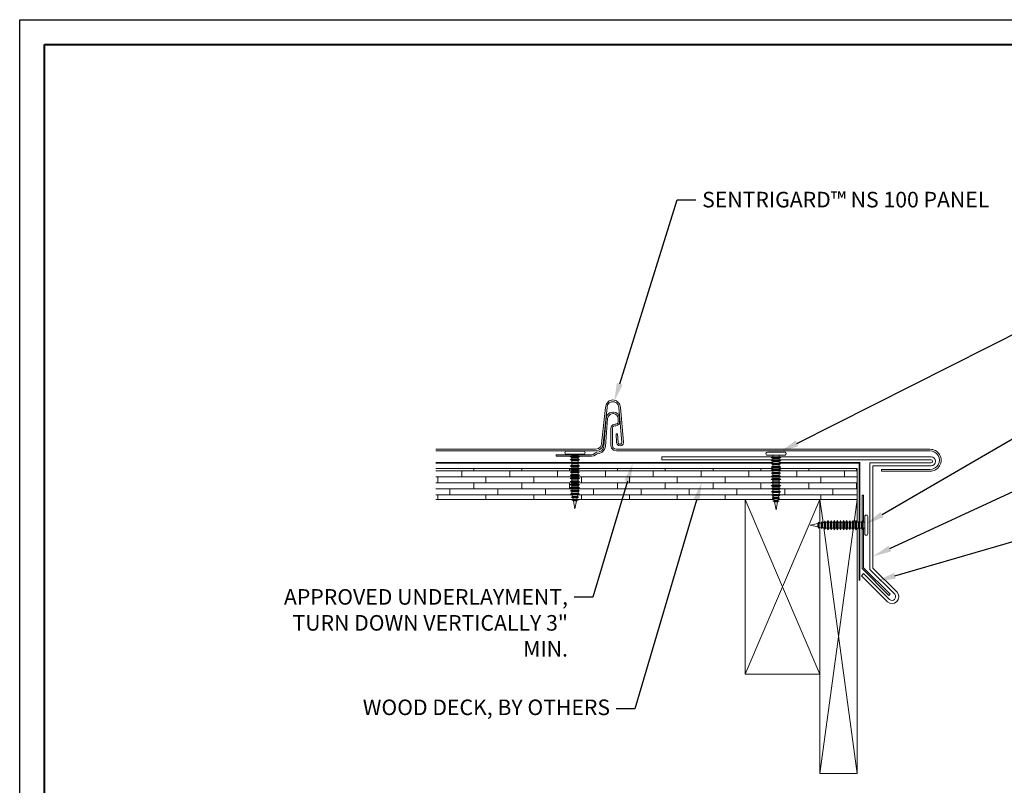
# Model space of a CAD drawing. Units: inches. Extents: x 1008 to 1252, y 844 to 1105.
# Drawn here: x 1102 to 1122, y 970 to 986 of the extents above; entities that cross this region are included whole.
import ezdxf
from ezdxf import colors
from ezdxf.entities.mleader import LeaderData, LeaderLine
from ezdxf.math import Vec2, Vec3

# ---------------------------------------------------------------- set-up
doc = ezdxf.new("R2010")
doc.units = ezdxf.units.IN
doc.header["$LTSCALE"] = 48
doc.header["$MEASUREMENT"] = 0
doc.linetypes.add('DASHED', pattern=[0.75, 0.5, -0.25])
doc.layers.get('Defpoints').update_dxf_attribs({"color": 2, "lineweight": 30})
for name, color, linetype, lineweight in [('DimLeaders', 5, 'Continuous', 13), ('Fasteners', 1, 'Continuous', 5), ('Flashings', 4, 'Continuous', 9), ('Panel', 70, 'Continuous', 13), ('Substrate', 41, 'Continuous', 13), ('TitleBlock', 7, 'Continuous', 13), ('Underlayment', 223, 'Continuous', 13), ('Wood', 40, 'Continuous', 13)]:
    doc.layers.add(name, color=color, linetype=linetype, lineweight=lineweight)
doc.styles.add('Handy', font='arial.ttf', dxfattribs={"width": 0.8})

# ---------------------------------------------------------------- blocks, each defined once
blk = doc.blocks.new('ML100 Title Block')
at = {"layer": 'TitleBlock', "lineweight": 40}
blk.add_lwpolyline([(0, 22.402), (30.259, 22.402), (30.259, 0), (0, 0)], close=True, dxfattribs=at)
blk = doc.blocks.new('PANCAKE SCREW')
at = {"layer": 'Fasteners', "color": 0, "linetype": 'Continuous', "lineweight": 0}
for p, q in [((1.098, 0.187), (1.109, 0.199)), ((1.109, 0.199), (1.125, 0.203)), ((1.125, 0.203), (1.141, 0.199)), ((1.141, 0.199), (1.152, 0.187)), ((0, 0), (0.156, 0.031)), ((0, 0), (0.156, -0.031)), ((0.156, 0.031), (0.172, 0.062)), ((0.156, 0.031), (0.156, 0.027)), ((0.156, 0.027), (0.156, 0.016)), ((0.156, 0.016), (0.156, 0)), ((0.172, 0.062), (0.172, 0.054)), ((0.172, 0.062), (0.184, 0.037)), ((0.172, 0.054), (0.172, 0.031)), ((0.172, 0.031), (0.172, 0)), ((0.184, 0.037), (0.218, 0.044)), ((0.184, 0.037), (0.184, 0.032)), ((0.184, 0.032), (0.184, 0.018)), ((0.184, 0.018), (0.184, 0)), ((0.218, 0.044), (0.234, 0.075)), ((0.218, 0.044), (0.218, 0.038)), ((0.218, 0.038), (0.218, 0.022)), ((0.218, 0.022), (0.218, 0)), ((0.234, 0.075), (0.234, 0.065)), ((0.234, 0.075), (0.247, 0.049)), ((0.234, 0.065), (0.234, 0.037)), ((0.234, 0.037), (0.234, 0)), ((0.247, 0.049), (0.281, 0.056)), ((0.247, 0.049), (0.247, 0.043)), ((0.247, 0.043), (0.247, 0.025)), ((0.247, 0.025), (0.247, 0)), ((0.281, 0.056), (0.297, 0.087)), ((0.281, 0.056), (0.281, 0.049)), ((0.281, 0.049), (0.281, 0.028)), ((0.281, 0.028), (0.281, 0)), ((0.297, 0.087), (0.309, 0.062)), ((0.297, 0.087), (0.297, 0.076)), ((0.297, 0.076), (0.297, 0.044)), ((0.297, 0.044), (0.297, 0)), ((0.309, -0.063), (0.309, 0.062)), ((0.309, 0.062), (0.343, 0.062)), ((0.343, 0.062), (0.359, 0.094)), ((0.343, 0.062), (0.343, 0.054)), ((0.343, 0.054), (0.343, 0.031)), ((0.343, 0.031), (0.343, 0)), ((0.359, 0.094), (0.359, 0.081)), ((0.359, 0.094), (0.375, 0.062)), ((0.359, 0.081), (0.359, 0.047)), ((0.359, 0.047), (0.359, 0)), ((0.375, 0.062), (0.406, 0.062)), ((0.375, 0.062), (0.375, 0.054)), ((0.375, 0.054), (0.375, 0.031)), ((0.375, 0.031), (0.375, 0)), ((0.406, 0.062), (0.422, 0.094)), ((0.406, 0.062), (0.406, 0.054)), ((0.406, 0.054), (0.406, 0.031)), ((0.406, 0.031), (0.406, 0)), ((0.422, 0.094), (0.422, 0.081)), ((0.422, 0.094), (0.437, 0.062)), ((0.422, 0.081), (0.422, 0.047)), ((0.422, 0.047), (0.422, 0)), ((0.437, 0.062), (0.437, 0.054)), ((0.437, 0.062), (0.468, 0.062)), ((0.437, 0.054), (0.437, 0.031)), ((0.437, 0.031), (0.437, 0)), ((0.468, 0.062), (0.484, 0.094)), ((0.468, 0.062), (0.468, 0.054)), ((0.468, 0.054), (0.468, 0.031)), ((0.468, 0.031), (0.468, 0)), ((0.484, 0.094), (0.484, 0.081)), ((0.484, 0.094), (0.5, 0.062)), ((0.484, 0.081), (0.484, 0.047)), ((0.484, 0.047), (0.484, 0)), ((0.5, 0.062), (0.5, 0.054)), ((0.5, 0.062), (0.531, 0.062)), ((0.5, 0.054), (0.5, 0.031)), ((0.5, 0.031), (0.5, 0)), ((0.531, 0.062), (0.547, 0.094)), ((0.531, 0.062), (0.531, 0.054)), ((0.531, 0.054), (0.531, 0.031)), ((0.531, 0.031), (0.531, 0)), ((0.547, 0.094), (0.547, 0.081)), ((0.547, 0.094), (0.562, 0.062)), ((0.547, 0.081), (0.547, 0.047)), ((0.547, 0.047), (0.547, 0)), ((0.562, 0.062), (0.562, 0.054)), ((0.562, 0.062), (0.593, 0.062)), ((0.562, 0.054), (0.562, 0.031)), ((0.562, 0.031), (0.562, 0)), ((0.593, 0.062), (0.609, 0.094)), ((0.593, 0.062), (0.593, 0.054)), ((0.593, 0.054), (0.593, 0.031)), ((0.593, 0.031), (0.593, 0)), ((0.609, 0.094), (0.609, 0.081)), ((0.609, 0.094), (0.625, 0.062)), ((0.609, 0.081), (0.609, 0.047)), ((0.609, 0.047), (0.609, 0)), ((0.625, 0.062), (0.625, 0.054)), ((0.625, 0.062), (0.656, 0.062)), ((0.625, 0.054), (0.625, 0.031)), ((0.625, 0.031), (0.625, 0)), ((0.656, 0.062), (0.671, 0.094)), ((0.656, 0.062), (0.656, 0.054)), ((0.656, 0.054), (0.656, 0.031)), ((0.656, 0.031), (0.656, 0)), ((0.671, 0.094), (0.672, 0.081)), ((0.671, 0.094), (0.687, 0.062)), ((0.672, 0.081), (0.671, 0.047)), ((0.671, 0.047), (0.671, 0)), ((0.687, 0.062), (0.687, 0.054)), ((0.687, 0.062), (0.718, 0.062)), ((0.687, 0.054), (0.687, 0.031)), ((0.687, 0.031), (0.687, 0)), ((0.718, 0.062), (0.734, 0.094)), ((0.718, 0.062), (0.718, 0.054)), ((0.718, 0.054), (0.718, 0.031)), ((0.718, 0.031), (0.718, 0)), ((0.734, 0.094), (0.734, 0.081)), ((0.734, 0.094), (0.75, 0.062)), ((0.734, 0.081), (0.734, 0.047)), ((0.734, 0.047), (0.734, 0)), ((0.75, 0.062), (0.75, 0.054)), ((0.75, 0.062), (0.781, 0.062)), ((0.75, 0.054), (0.75, 0.031)), ((0.75, 0.031), (0.75, 0)), ((0.781, 0.062), (0.797, 0.094)), ((0.781, 0.062), (0.781, 0.054)), ((0.781, 0.054), (0.781, 0.031)), ((0.781, 0.031), (0.781, 0)), ((0.797, 0.094), (0.797, 0.081)), ((0.797, 0.094), (0.812, 0.062)), ((0.797, 0.081), (0.797, 0.047)), ((0.797, 0.047), (0.797, 0)), ((0.812, 0.062), (0.812, 0.054)), ((0.812, 0.062), (0.843, 0.062)), ((0.812, 0.054), (0.812, 0.031)), ((0.812, 0.031), (0.812, 0)), ((0.843, 0.062), (0.859, 0.094)), ((0.843, 0.062), (0.843, 0.054)), ((0.843, 0.054), (0.843, 0.031)), ((0.843, 0.031), (0.843, 0)), ((0.859, 0.094), (0.875, 0.062)), ((0.859, 0.094), (0.859, 0.081)), ((0.859, 0.081), (0.859, 0.047)), ((0.859, 0.047), (0.859, 0)), ((0.875, 0.062), (0.875, 0.054)), ((0.875, 0.062), (0.906, 0.062)), ((0.875, 0.054), (0.875, 0.031)), ((0.875, 0.031), (0.875, 0)), ((0.906, 0.062), (0.922, 0.094)), ((0.906, 0.062), (0.906, 0.054)), ((0.906, 0.054), (0.906, 0.031)), ((0.906, 0.031), (0.906, 0)), ((0.922, 0.094), (0.922, 0.081)), ((0.922, 0.094), (0.937, 0.062)), ((0.922, 0.081), (0.922, 0.047)), ((0.922, 0.047), (0.922, 0)), ((0.937, 0.062), (0.937, 0.054)), ((0.937, 0.062), (0.968, 0.062)), ((0.937, 0.054), (0.937, 0.031)), ((0.937, 0.031), (0.937, 0)), ((0.968, 0.062), (0.984, 0.094)), ((0.968, 0.062), (0.968, 0.054)), ((0.968, 0.054), (0.968, 0.031)), ((0.968, 0.031), (0.968, 0)), ((0.984, 0.094), (0.984, 0.081)), ((0.984, 0.094), (1, 0.062)), ((0.984, 0.081), (0.984, 0.047)), ((0.984, 0.047), (0.984, 0)), ((1, 0.062), (1, 0.054)), ((1, 0.062), (1.031, 0.062)), ((1, 0.054), (1, 0.031)), ((1, 0.031), (1, 0)), ((1.031, 0.062), (1.047, 0.094)), ((1.031, 0.062), (1.031, 0.054)), ((1.031, 0.054), (1.031, 0.031)), ((1.031, 0.031), (1.031, 0)), ((1.047, 0.094), (1.047, 0.081)), ((1.047, 0.094), (1.062, 0.062)), ((1.047, 0.081), (1.047, 0.047)), ((1.047, 0.047), (1.047, 0)), ((1.062, 0.062), (1.062, 0.054)), ((1.062, 0.062), (1.094, 0.062)), ((1.062, 0.054), (1.062, 0.031)), ((1.062, 0.031), (1.062, 0)), ((1.094, 0.172), (1.098, 0.187)), ((1.094, 0.172), (1.094, 0.149)), ((1.094, 0.149), (1.094, 0.086)), ((1.094, 0.086), (1.094, 0)), ((1.094, 0.062), (1.094, 0.06)), ((1.094, 0.037), (1.094, 0.031)), ((1.152, 0.187), (1.156, 0.172)), ((1.156, 0.172), (1.156, 0.149)), ((1.156, 0.149), (1.156, 0.086)), ((1.156, 0.108), (1.156, 0.107)), ((1.156, 0.086), (1.156, 0.022)), ((1.156, 0.086), (1.156, 0)), ((1.156, 0.022), (1.156, 0.021)), ((0.156, 0), (0.156, -0.016)), ((0.156, -0.016), (0.156, -0.027)), ((0.156, -0.027), (0.156, -0.031)), ((0.156, -0.031), (0.172, -0.062)), ((0.172, 0), (0.172, -0.031)), ((0.172, -0.031), (0.172, -0.054)), ((0.172, -0.062), (0.184, -0.037)), ((0.172, -0.054), (0.172, -0.062)), ((0.184, 0), (0.184, -0.018)), ((0.184, -0.018), (0.184, -0.032)), ((0.184, -0.032), (0.184, -0.037)), ((0.184, -0.037), (0.218, -0.044)), ((0.218, 0), (0.218, -0.022)), ((0.218, -0.022), (0.218, -0.038)), ((0.218, -0.038), (0.218, -0.044)), ((0.218, -0.044), (0.234, -0.075)), ((0.234, 0), (0.234, -0.037)), ((0.234, -0.037), (0.234, -0.065)), ((0.234, -0.075), (0.247, -0.049)), ((0.234, -0.065), (0.234, -0.075)), ((0.247, 0), (0.247, -0.025)), ((0.247, -0.025), (0.247, -0.043)), ((0.247, -0.043), (0.247, -0.049)), ((0.247, -0.049), (0.281, -0.056)), ((0.281, 0), (0.281, -0.028)), ((0.281, -0.028), (0.281, -0.049)), ((0.281, -0.049), (0.281, -0.056)), ((0.281, -0.056), (0.297, -0.087)), ((0.297, 0), (0.297, -0.044)), ((0.297, -0.044), (0.297, -0.076)), ((0.297, -0.087), (0.309, -0.063)), ((0.297, -0.076), (0.297, -0.087)), ((0.309, -0.063), (0.343, -0.063)), ((0.343, 0), (0.343, -0.031)), ((0.343, -0.031), (0.343, -0.054)), ((0.343, -0.054), (0.343, -0.063)), ((0.343, -0.063), (0.359, -0.094)), ((0.359, 0), (0.359, -0.047)), ((0.359, -0.047), (0.359, -0.081)), ((0.359, -0.094), (0.375, -0.063)), ((0.359, -0.081), (0.359, -0.094)), ((0.375, 0), (0.375, -0.031)), ((0.375, -0.031), (0.375, -0.054)), ((0.375, -0.054), (0.375, -0.063)), ((0.375, -0.063), (0.406, -0.063)), ((0.406, 0), (0.406, -0.031)), ((0.406, -0.031), (0.406, -0.054)), ((0.406, -0.054), (0.406, -0.063)), ((0.406, -0.063), (0.421, -0.094)), ((0.422, 0), (0.421, -0.047)), ((0.421, -0.047), (0.421, -0.081)), ((0.421, -0.094), (0.437, -0.063)), ((0.421, -0.081), (0.421, -0.094)), ((0.437, 0), (0.437, -0.031)), ((0.437, -0.031), (0.437, -0.054)), ((0.437, -0.054), (0.437, -0.063)), ((0.437, -0.063), (0.468, -0.063)), ((0.468, 0), (0.468, -0.031)), ((0.468, -0.031), (0.468, -0.054)), ((0.468, -0.054), (0.468, -0.063)), ((0.468, -0.063), (0.484, -0.094)), ((0.484, 0), (0.484, -0.047)), ((0.484, -0.047), (0.484, -0.081)), ((0.484, -0.094), (0.5, -0.063)), ((0.484, -0.081), (0.484, -0.094)), ((0.5, 0), (0.5, -0.031)), ((0.5, -0.031), (0.5, -0.054)), ((0.5, -0.054), (0.5, -0.063)), ((0.5, -0.063), (0.531, -0.063)), ((0.531, 0), (0.531, -0.031)), ((0.531, -0.031), (0.531, -0.054)), ((0.531, -0.054), (0.531, -0.063)), ((0.531, -0.063), (0.546, -0.094)), ((0.546, -0.094), (0.562, -0.063)), ((0.547, -0.081), (0.546, -0.094)), ((0.547, 0), (0.547, -0.047)), ((0.547, -0.047), (0.547, -0.081)), ((0.562, 0), (0.562, -0.031)), ((0.562, -0.031), (0.562, -0.054)), ((0.562, -0.054), (0.562, -0.063)), ((0.562, -0.063), (0.593, -0.063)), ((0.593, 0), (0.593, -0.031)), ((0.593, -0.031), (0.593, -0.054)), ((0.593, -0.054), (0.593, -0.063)), ((0.593, -0.063), (0.609, -0.094)), ((0.609, 0), (0.609, -0.047)), ((0.609, -0.047), (0.609, -0.081)), ((0.609, -0.094), (0.625, -0.063)), ((0.609, -0.081), (0.609, -0.094)), ((0.625, 0), (0.625, -0.031)), ((0.625, -0.031), (0.625, -0.054)), ((0.625, -0.054), (0.625, -0.063)), ((0.625, -0.063), (0.656, -0.063)), ((0.656, 0), (0.656, -0.031)), ((0.656, -0.031), (0.656, -0.054)), ((0.656, -0.054), (0.656, -0.063)), ((0.656, -0.063), (0.671, -0.094)), ((0.671, -0.094), (0.687, -0.063)), ((0.671, -0.081), (0.671, -0.094)), ((0.671, 0), (0.671, -0.047)), ((0.671, -0.047), (0.671, -0.081)), ((0.687, 0), (0.687, -0.031)), ((0.687, -0.031), (0.687, -0.054)), ((0.687, -0.054), (0.687, -0.063)), ((0.687, -0.063), (0.718, -0.063)), ((0.718, 0), (0.718, -0.031)), ((0.718, -0.031), (0.718, -0.054)), ((0.718, -0.054), (0.718, -0.063)), ((0.718, -0.063), (0.734, -0.094)), ((0.734, 0), (0.734, -0.047)), ((0.734, -0.047), (0.734, -0.081)), ((0.734, -0.094), (0.75, -0.063)), ((0.734, -0.081), (0.734, -0.094)), ((0.75, 0), (0.75, -0.031)), ((0.75, -0.031), (0.75, -0.054)), ((0.75, -0.054), (0.75, -0.063)), ((0.75, -0.063), (0.781, -0.063)), ((0.781, 0), (0.781, -0.031)), ((0.781, -0.031), (0.781, -0.054)), ((0.781, -0.054), (0.781, -0.063)), ((0.781, -0.063), (0.797, -0.094)), ((0.797, 0), (0.797, -0.047)), ((0.797, -0.047), (0.797, -0.081)), ((0.797, -0.094), (0.812, -0.063)), ((0.797, -0.081), (0.797, -0.094)), ((0.812, 0), (0.812, -0.031)), ((0.812, -0.031), (0.812, -0.054)), ((0.812, -0.054), (0.812, -0.063)), ((0.812, -0.063), (0.843, -0.063)), ((0.843, 0), (0.843, -0.031)), ((0.843, -0.031), (0.843, -0.054)), ((0.843, -0.054), (0.843, -0.063)), ((0.843, -0.063), (0.859, -0.094)), ((0.859, 0), (0.859, -0.047)), ((0.859, -0.047), (0.859, -0.081)), ((0.859, -0.094), (0.875, -0.063)), ((0.859, -0.081), (0.859, -0.094)), ((0.875, 0), (0.875, -0.031)), ((0.875, -0.031), (0.875, -0.054)), ((0.875, -0.054), (0.875, -0.063)), ((0.875, -0.063), (0.906, -0.063)), ((0.906, 0), (0.906, -0.031)), ((0.906, -0.031), (0.906, -0.054)), ((0.906, -0.054), (0.906, -0.063)), ((0.906, -0.063), (0.922, -0.094)), ((0.922, 0), (0.922, -0.047)), ((0.922, -0.047), (0.922, -0.081)), ((0.922, -0.094), (0.937, -0.063)), ((0.922, -0.081), (0.922, -0.094)), ((0.937, 0), (0.937, -0.031)), ((0.937, -0.031), (0.937, -0.054)), ((0.937, -0.054), (0.937, -0.063)), ((0.937, -0.063), (0.968, -0.063)), ((0.968, 0), (0.968, -0.031)), ((0.968, -0.031), (0.968, -0.054)), ((0.968, -0.054), (0.968, -0.063)), ((0.968, -0.063), (0.984, -0.094)), ((0.984, 0), (0.984, -0.047)), ((0.984, -0.047), (0.984, -0.081)), ((0.984, -0.094), (1, -0.063)), ((0.984, -0.081), (0.984, -0.094)), ((1, 0), (1, -0.031)), ((1, -0.031), (1, -0.054)), ((1, -0.054), (1, -0.063)), ((1, -0.063), (1.031, -0.063)), ((1.031, 0), (1.031, -0.031)), ((1.031, -0.031), (1.031, -0.054)), ((1.031, -0.054), (1.031, -0.063)), ((1.031, -0.063), (1.047, -0.094)), ((1.047, 0), (1.047, -0.047)), ((1.047, -0.047), (1.047, -0.081)), ((1.047, -0.094), (1.062, -0.063)), ((1.047, -0.081), (1.047, -0.094)), ((1.062, 0), (1.062, -0.031)), ((1.062, -0.031), (1.062, -0.054)), ((1.062, -0.054), (1.062, -0.063)), ((1.062, -0.063), (1.094, -0.063)), ((1.094, 0), (1.094, -0.086)), ((1.094, -0.031), (1.094, -0.034)), ((1.094, -0.086), (1.094, -0.149)), ((1.094, -0.149), (1.094, -0.172)), ((1.094, -0.172), (1.098, -0.188)), ((1.098, -0.188), (1.109, -0.199)), ((1.141, -0.199), (1.152, -0.188)), ((1.152, -0.188), (1.156, -0.172)), ((1.156, 0), (1.156, -0.086)), ((1.156, -0.016), (1.156, -0.02)), ((1.156, -0.02), (1.156, -0.023)), ((1.156, -0.086), (1.156, -0.149)), ((1.156, -0.101), (1.156, -0.106)), ((1.156, -0.106), (1.156, -0.109)), ((1.156, -0.149), (1.156, -0.172)), ((1.109, -0.199), (1.125, -0.203)), ((1.125, -0.203), (1.141, -0.199))]:
    blk.add_line(p, q, dxfattribs=at)

msp = doc.modelspace()

# ---------------------------------------------------------------- hatches: boundary and pattern name
at = {"layer": 'Substrate', "lineweight": 13}
h = msp.add_hatch(dxfattribs=at)
h.set_pattern_fill('WOOD_BOARD_WIDE', color=256, scale=0.06, style=0)
h.set_pattern_definition([(0, (159.10333, 496.31394), (0, 0.12), []), (90, (159.10333, 496.31394), (-0.24, 0.24), [0.12, -0.84]), (90, (159.58333, 496.43394), (-0.24, 0.24), [0.12, -0.84])])
h.paths.add_polyline_path([(1110.42013, 976.60315), (1110.42013, 975.97815), (1117.20722, 975.97815), (1117.20273, 976.00057), (1117.1714, 976.01624), (1117.1716, 976.01624), (1117.19705, 976.02896), (1117.19024, 976.06306), (1117.15896, 976.07869), (1117.159, 976.07869), (1117.18391, 976.09117), (1117.1839, 976.12558), (1117.15265, 976.14121), (1117.1839, 976.15682), (1117.1839, 976.18805), (1117.15263, 976.20368), (1117.15265, 976.20368), (1117.1839, 976.21934), (1117.18389, 976.25057), (1117.15262, 976.2662), (1117.15265, 976.2662), (1117.18389, 976.28181), (1117.18386, 976.31305), (1117.15261, 976.32868), (1117.18389, 976.34433), (1117.18388, 976.37556), (1117.15261, 976.39119), (1117.15264, 976.39119), (1117.18386, 976.40681), (1117.18388, 976.43809), (1117.1526, 976.45367), (1117.18387, 976.46932), (1117.18385, 976.50056), (1117.15259, 976.51619), (1117.18385, 976.5318), (1117.18387, 976.56307), (1117.1526, 976.57871), (1117.15262, 976.57871), (1117.18384, 976.59432), (1117.18384, 976.60315)])
h.paths.add_polyline_path([(1118.87645, 975.97815), (1118.87645, 976.60315), (1117.30884, 976.60315), (1117.30884, 976.59435), (1117.34011, 976.57872), (1117.34009, 976.57872), (1117.30884, 976.56306), (1117.30885, 976.53183), (1117.34012, 976.5162), (1117.34009, 976.5162), (1117.30885, 976.5006), (1117.30885, 976.46931), (1117.34011, 976.45368), (1117.30886, 976.43807), (1117.30886, 976.40684), (1117.34013, 976.39121), (1117.3401, 976.39121), (1117.30888, 976.37559), (1117.30886, 976.34432), (1117.34013, 976.32869), (1117.34011, 976.32869), (1117.30887, 976.31308), (1117.30889, 976.28184), (1117.34015, 976.26621), (1117.3089, 976.2506), (1117.30887, 976.21933), (1117.34014, 976.2037), (1117.34012, 976.2037), (1117.3089, 976.18808), (1117.3089, 976.15685), (1117.34016, 976.14122), (1117.30888, 976.12557), (1117.30888, 976.0912), (1117.33386, 976.07869), (1117.3338, 976.07869), (1117.30258, 976.06309), (1117.29578, 976.02901), (1117.32135, 976.01619), (1117.2901, 976.00059), (1117.28561, 975.97815)])

# ---------------------------------------------------------------- linework, layer by layer
at = {"layer": 'Defpoints', "color": 2}
msp.add_lwpolyline([(1102.07014, 985.61114), (1133.32911, 985.61114), (1133.32911, 962.20899), (1102.07014, 962.20899)], close=True, dxfattribs=at)
at = {"layer": 'Flashings'}
for p, q in [((1118.97308, 975.54874), (1118.97308, 976.0694)), ((1118.97308, 976.0694), (1119.00506, 976.0694)), ((1119.00506, 975.52761), (1119.00506, 976.0694)), ((1118.97308, 974.59491), (1118.97308, 975.38148)), ((1119.00506, 974.60815), (1119.00506, 975.40261)), ((1119.51156, 974.05649), (1118.97308, 974.59491)), ((1119.53421, 974.07912), (1119.00506, 974.60815)), ((1119.51156, 974.05649), (1119.53421, 974.07912))]:
    msp.add_line(p, q, dxfattribs=at)
msp.add_lwpolyline([(1117.18374, 976.778), (1114.95743, 976.778), (1114.95743, 976.83866), (1117.18371, 976.83866)], dxfattribs=at)
msp.add_lwpolyline([(1117.30871, 976.83866), (1120.35734, 976.83866, -0.95357217), (1120.35734, 976.6562), (1119.19049, 976.6562), (1119.19049, 974.60365), (1119.67575, 974.11818, -0.92825339), (1119.4828, 973.92523), (1118.95933, 974.44846), (1119.00352, 974.49266), (1119.52359, 973.97259, 0.92825339), (1119.62839, 974.07739), (1119.12799, 974.57779), (1119.12799, 976.7155), (1120.35734, 976.7155, 0.97407588), (1120.35734, 976.778), (1117.30872, 976.778)], format="xyb", dxfattribs=at)
at = {"layer": 'Panel'}
for p, q in [((1113.74672, 977.10081), (1113.82357, 977.82935)), ((1113.77864, 977.09823), (1113.85561, 977.82777)), ((1113.82357, 977.82935), (1113.84361, 977.9041)), ((1113.84361, 977.9041), (1113.89836, 977.95882)), ((1113.85561, 977.82777), (1113.86672, 977.87928)), ((1113.86672, 977.87928), (1113.89925, 977.92074)), ((1113.89836, 977.95882), (1113.9731, 977.97886)), ((1113.89925, 977.92074), (1113.94662, 977.94384)), ((1113.94662, 977.94384), (1113.99934, 977.94388)), ((1113.9731, 977.97886), (1114.04784, 977.95882)), ((1113.99934, 977.94388), (1114.04675, 977.92091)), ((1114.07935, 977.8795), (1114.04675, 977.92091)), ((1114.10255, 977.9041), (1114.04784, 977.95882)), ((1114.09059, 977.82801), (1114.07935, 977.8795)), ((1114.1532, 977.12786), (1114.09059, 977.82801)), ((1114.12258, 977.82935), (1114.10255, 977.9041)), ((1114.18512, 977.13003), (1114.12258, 977.82935)), ((1113.79026, 977.04824), (1113.8361, 977.60786)), ((1113.82226, 977.04675), (1113.86798, 977.60545)), ((1113.8361, 977.60786), (1113.85756, 977.67271)), ((1113.85756, 977.67271), (1113.90752, 977.71931)), ((1113.86798, 977.60545), (1113.88445, 977.65535)), ((1113.88445, 977.65535), (1113.92285, 977.6912)), ((1113.90752, 977.71931), (1113.97375, 977.73624)), ((1113.92285, 977.6912), (1113.97375, 977.70424)), ((1113.97375, 977.73624), (1113.9832, 977.73624)), ((1113.97375, 977.70424), (1113.98295, 977.70424)), ((1113.98295, 977.70424), (1114.02103, 977.69556)), ((1113.9832, 977.73624), (1114.03377, 977.7249)), ((1114.02103, 977.69556), (1114.0525, 977.67235)), ((1114.03377, 977.7249), (1114.0757, 977.69439)), ((1114.07201, 977.63848), (1114.0525, 977.67235)), ((1114.07631, 977.59965), (1114.07201, 977.63848)), ((1114.10198, 977.6497), (1114.0757, 977.69439)), ((1114.07631, 977.53922), (1114.07631, 977.59965)), ((1114.10835, 977.59823), (1114.10198, 977.6497)), ((1114.10835, 977.53922), (1114.10835, 977.59823)), ((1113.93218, 977.41338), (1113.94276, 977.4528)), ((1113.93218, 977.06723), (1113.93218, 977.41338)), ((1113.94276, 977.4528), (1113.97164, 977.48168)), ((1113.96422, 977.41338), (1113.97046, 977.4368)), ((1113.96422, 977.06723), (1113.96422, 977.41338)), ((1113.97046, 977.4368), (1113.98762, 977.45396)), ((1113.97164, 977.48168), (1114.01106, 977.49224)), ((1113.98762, 977.45396), (1114.01106, 977.46022)), ((1114.01106, 977.49224), (1114.02935, 977.49224)), ((1114.01106, 977.46022), (1114.02935, 977.46022)), ((1114.02935, 977.49224), (1114.05283, 977.49853)), ((1114.02935, 977.46022), (1114.06881, 977.47081)), ((1114.05283, 977.49853), (1114.07002, 977.51572)), ((1114.06881, 977.47081), (1114.09776, 977.49972)), ((1114.07002, 977.51572), (1114.07631, 977.53922)), ((1114.09776, 977.49972), (1114.10835, 977.53922)), ((1114.03576, 977.30032), (1114.06767, 977.302)), ((1114.04504, 977.12269), (1114.03576, 977.30032)), ((1114.077, 977.12437), (1114.06767, 977.302)), ((1113.62597, 976.98823), (1113.68609, 977.00376)), ((1113.68609, 977.00376), (1113.72896, 977.04444)), ((1113.70134, 976.97563), (1113.75577, 977.02698)), ((1113.72896, 977.04444), (1113.74672, 977.10081)), ((1113.74317, 976.95792), (1113.77761, 976.99742)), ((1113.75577, 977.02698), (1113.77864, 977.09823)), ((1113.77761, 976.99742), (1113.79026, 977.04824)), ((1113.80518, 976.98109), (1113.82226, 977.04675)), ((1113.94706, 977.01173), (1113.93218, 977.06723)), ((1113.9877, 976.97111), (1113.94706, 977.01173)), ((1113.9748, 977.02773), (1113.96422, 977.06723)), ((1114.00368, 976.99881), (1113.9748, 977.02773)), ((1114.00368, 976.99881), (1114.04318, 976.98823)), ((1114.05628, 977.08817), (1114.04504, 977.12269)), ((1114.05628, 977.08817), (1114.08325, 977.06388)), ((1114.08308, 977.10567), (1114.077, 977.12437)), ((1114.08308, 977.10567), (1114.09764, 977.09247)), ((1114.08325, 977.06388), (1114.11873, 977.05634)), ((1114.09764, 977.09247), (1114.11682, 977.08828)), ((1114.11682, 977.08828), (1114.13556, 977.0942)), ((1114.11873, 977.05634), (1114.15328, 977.06755)), ((1114.13556, 977.0942), (1114.14886, 977.10867)), ((1114.14886, 977.10867), (1114.1532, 977.12786)), ((1114.15328, 977.06755), (1114.17758, 977.09452)), ((1114.17758, 977.09452), (1114.18512, 977.13003)), ((1110.42013, 976.98823), (1113.62597, 976.98823)), ((1110.42013, 976.95624), (1113.62606, 976.95624)), ((1112.8375, 976.88009), (1113.54535, 976.88009)), ((1112.8375, 976.84809), (1112.8375, 976.88009)), ((1112.8375, 976.84809), (1113.54535, 976.84809)), ((1113.54535, 976.88009), (1113.5756, 976.88609)), ((1113.54535, 976.84809), (1113.58773, 976.85651)), ((1113.5756, 976.88609), (1113.60463, 976.90553)), ((1113.58773, 976.85651), (1113.6237, 976.88046)), ((1113.60463, 976.90553), (1113.64507, 976.92961)), ((1113.6237, 976.88046), (1113.65768, 976.90017)), ((1113.62598, 976.95623), (1113.70134, 976.97563)), ((1113.64507, 976.92961), (1113.69451, 976.93847)), ((1113.65768, 976.90017), (1113.6965, 976.90645)), ((1113.69451, 976.93847), (1113.74317, 976.95792)), ((1113.6965, 976.90645), (1113.75988, 976.93058)), ((1113.75988, 976.93058), (1113.80518, 976.98109)), ((1113.9877, 976.97111), (1114.04318, 976.95623)), ((1114.04318, 976.98823), (1120.33438, 976.98823)), ((1120.33438, 976.95623), (1114.04318, 976.95623)), ((1114.04318, 976.95623), (1114.04322, 976.95623)), ((1119.36439, 976.55069), (1119.36439, 976.58269)), ((1119.36439, 976.58269), (1120.33438, 976.58269)), ((1120.33438, 976.55069), (1119.36439, 976.55069))]:
    msp.add_line(p, q, dxfattribs=at)
for centre, radius, start, end in [((1120.34154, 976.76946), 0.21889, 268.124122, 91.875878), ((1120.33828, 976.76947), 0.18682, 268.803199, 91.196801)]:
    msp.add_arc(centre, radius, start, end, dxfattribs=at)
at = {"layer": 'Substrate', "lineweight": 13}
for p, q in [((1110.42013, 976.60315), (1117.18375, 976.60315)), ((1117.30875, 976.60315), (1118.87645, 976.60315)), ((1118.87645, 975.97815), (1118.87645, 976.60315)), ((1110.42013, 975.97815), (1117.20725, 975.97815)), ((1117.2857, 975.97815), (1118.12644, 975.97815)), ((1117.2857, 975.97815), (1118.87645, 975.97815))]:
    msp.add_line(p, q, dxfattribs=at)
at = {"layer": 'Underlayment', "linetype": 'DASHED', "ltscale": 0.00625, "const_width": 0.03125}
for points in [[(1110.42013, 976.71469), (1117.18373, 976.71469)], [(1117.30873, 976.71469), (1118.92361, 976.71469), (1118.92361, 974.34967)]]:
    msp.add_lwpolyline(points, dxfattribs=at)
at = {"layer": 'Wood', "lineweight": 13}
for p, q in [((1116.62649, 972.47816), (1116.62649, 975.97815)), ((1116.62649, 972.47816), (1118.12644, 975.97815)), ((1116.62649, 975.97815), (1118.12644, 972.47816)), ((1118.12644, 975.50412), (1118.12644, 975.97815)), ((1118.18937, 975.51672), (1118.12644, 975.97815)), ((1118.87645, 975.97815), (1118.81504, 975.52779)), ((1118.87645, 975.52781), (1118.87645, 975.97815)), ((1118.12644, 970.47816), (1118.12644, 975.42619)), ((1118.87645, 970.47816), (1118.20382, 975.41074)), ((1118.79489, 975.38004), (1118.12644, 970.47816)), ((1118.87645, 970.47816), (1118.87645, 975.40281)), ((1116.62649, 972.47816), (1118.12644, 972.47816)), ((1118.12644, 970.47816), (1118.87645, 970.47816))]:
    msp.add_line(p, q, dxfattribs=at)

# ---------------------------------------------------------------- block references
at = {"layer": 'Fasteners', "rotation": 89.99381842159272}
msp.add_blockref('PANCAKE SCREW', (1113.2123, 975.79566), dxfattribs=at)
at = {"layer": 'Fasteners', "xscale": -1}
for p, rotation in [((1117.24644, 975.77544), 270.0061815784073), ((1117.93162, 975.4651), 180.0061815784069)]:
    msp.add_blockref('PANCAKE SCREW', p, dxfattribs=dict(at, rotation=rotation))
at = {"layer": 'TitleBlock'}
msp.add_blockref('ML100 Title Block', (1102.57014, 962.70899), dxfattribs=at)

# ---------------------------------------------------------------- leaders
at = {"layer": 'DimLeaders'}
ml = msp.add_multileader_mtext('Standard', dxfattribs=at)
ml.set_content('SENTRIGARD™ NS 100 PANEL', color=256, style='Handy')
ml.set_leader_properties()
ml.build(insert=Vec2(0, 0))
ml.multileader.update_dxf_attribs({"text_top_attachment_type": 10, "dogleg_length": 0.375, "arrow_head_size": 0.375})
ctx = ml.context
ctx.base_point, ctx.char_height, ctx.arrow_head_size, ctx.landing_gap_size, ctx.plane_origin = Vec3(1115.63894, 981.99706), 0.3125, 0.375, 0.125, Vec3(1113.20499, 978.01964)
notes = []
notes.append((ctx, [(0, (1, 1, 0), (1115.26394, 981.99706), (1, 0), 0.375, [(0, [(1113.99934, 977.94388)], 0, [])])]))
ctx.mtext.insert, ctx.mtext.flow_direction = Vec3(1115.76394, 982.15597), 5
ml = msp.add_multileader_mtext('Standard', dxfattribs=at)
ml.set_content('#10 X 1" PANCAKE FASTENERS, 12" O.C.', color=256, style='Handy')
ml.set_leader_properties()
ml.build(insert=Vec2(0, 0))
ml.multileader.update_dxf_attribs({"text_top_attachment_type": 10, "dogleg_length": 0.375, "arrow_head_size": 0.375})
ctx = ml.context
ctx.base_point, ctx.char_height, ctx.arrow_head_size, ctx.landing_gap_size, ctx.plane_origin = Vec3(1124.7533, 980.49707), 0.3125, 0.375, 0.125, Vec3(1117.33213, 976.93848)
notes.append((ctx, [(0, (1, 1, 0), (1124.3783, 980.49707), (1, 0), 0.375, [(0, [(1117.33213, 976.93848)], 0, [])])]))
ctx.mtext.insert, ctx.mtext.width, ctx.mtext.flow_direction = Vec3(1124.8783, 980.68423), 4.959698, 5
ml = msp.add_multileader_mtext('Standard', dxfattribs=at)
ml.set_content('FASTENER, 12"O.C.', color=256, style='Handy')
ml.set_leader_properties()
ml.build(insert=Vec2(0, 0))
ml.multileader.update_dxf_attribs({"text_top_attachment_type": 10, "dogleg_length": 0.375, "arrow_head_size": 0.375})
ctx = ml.context
ctx.base_point, ctx.char_height, ctx.arrow_head_size, ctx.landing_gap_size, ctx.plane_origin = Vec3(1124.7514, 978.58755), 0.3125, 0.375, 0.125, Vec3(1119.04986, 975.48791)
notes.append((ctx, [(0, (1, 1, 0), (1124.3764, 978.58755), (1, 0), 0.375, [(0, [(1119.04986, 975.48791)], 0, [])])]))
ctx.mtext.insert, ctx.mtext.flow_direction = Vec3(1124.8764, 978.77471), 5
ml = msp.add_multileader_mtext('Standard', dxfattribs=at)
ml.set_content('RAKE FLASHING', color=256, style='Handy')
ml.set_leader_properties()
ml.build(insert=Vec2(0, 0))
ml.multileader.update_dxf_attribs({"text_top_attachment_type": 10, "dogleg_length": 0.375, "arrow_head_size": 0.375})
ctx = ml.context
ctx.base_point, ctx.char_height, ctx.arrow_head_size, ctx.landing_gap_size, ctx.plane_origin = Vec3(1124.7514, 977.23795), 0.3125, 0.375, 0.125, Vec3(1119.12195, 974.69029)
notes.append((ctx, [(0, (1, 1, 0), (1124.3764, 977.23795), (1, 0), 0.375, [(0, [(1119.19049, 974.83727)], 0, [])])]))
ctx.mtext.insert, ctx.mtext.flow_direction = Vec3(1124.8764, 977.39686), 5
ml = msp.add_multileader_mtext('Standard', dxfattribs=at)
ml.set_content('APPROVED UNDERLAYMENT, TURN DOWN VERTICALLY 3" MIN.', color=256, style='Handy')
ml.set_leader_properties()
ml.build(insert=Vec2(0, 0))
ml.multileader.update_dxf_attribs({"text_top_attachment_type": 10, "dogleg_length": 0.375, "arrow_head_size": 0.375})
ctx = ml.context
ctx.base_point, ctx.char_height, ctx.arrow_head_size, ctx.landing_gap_size, ctx.plane_origin = Vec3(1107.33034, 974.023), 0.3125, 0.375, 0.125, Vec3(1117.16057, 976.70761)
ctx.text_align_type = 2
notes.append((ctx, [(0, (1, 1, 0), (1113.57113, 974.023), (-1, 0), 0.375, [(0, [(1114.37211, 976.70761)], 0, [])])]))
ctx.mtext.insert, ctx.mtext.width, ctx.mtext.alignment, ctx.mtext.flow_direction = Vec3(1113.07113, 974.18203), 5.717228, 3, 5
ml = msp.add_multileader_mtext('Standard', dxfattribs=at)
ml.set_content('WOOD DECK, BY OTHERS', color=256, style='Handy')
ml.set_leader_properties()
ml.build(insert=Vec2(0, 0))
ml.multileader.update_dxf_attribs({"text_top_attachment_type": 10, "dogleg_length": 0.375, "arrow_head_size": 0.375})
ctx = ml.context
ctx.base_point, ctx.char_height, ctx.arrow_head_size, ctx.landing_gap_size, ctx.plane_origin = Vec3(1109.40906, 971.77868), 0.3125, 0.375, 0.125, Vec3(1116.11144, 976.29452)
ctx.text_align_type = 2
notes.append((ctx, [(0, (1, 1, 0), (1114.4164, 971.77868), (-1, 0), 0.375, [(0, [(1115.75602, 976.32561)], 0, [])])]))
ctx.mtext.insert, ctx.mtext.alignment, ctx.mtext.flow_direction = Vec3(1113.9164, 971.96584), 3, 5
ml = msp.add_multileader_mtext('Standard', dxfattribs=at)
ml.set_content('CLEAT', color=256, style='Handy')
ml.set_leader_properties()
ml.build(insert=Vec2(0, 0))
ml.multileader.update_dxf_attribs({"text_top_attachment_type": 10, "dogleg_length": 0.375, "arrow_head_size": 0.375})
ctx = ml.context
ctx.base_point, ctx.char_height, ctx.arrow_head_size, ctx.landing_gap_size, ctx.plane_origin = Vec3(1124.7514, 975.83434), 0.3125, 0.375, 0.125, Vec3(1119.13242, 974.38046)
notes.append((ctx, [(0, (1, 1, 0), (1124.3764, 975.83434), (1, 0), 0.375, [(0, [(1119.26963, 974.34364)], 0, [])])]))
ctx.mtext.insert, ctx.mtext.flow_direction = Vec3(1124.8764, 975.99325), 5
for ctx, leaders in notes:
    for number, flags, end, landing, length, lines in leaders:
        leader = LeaderData()
        leader.index, (leader.has_last_leader_line, leader.has_dogleg_vector, leader.attachment_direction) = number, flags
        leader.last_leader_point, leader.dogleg_vector, leader.dogleg_length = Vec3(end), Vec3(landing), length
        for number, points, colour, breaks in lines:
            line = LeaderLine()
            line.index, line.vertices, line.color, line.breaks = number, Vec3.list(points), colors.encode_raw_color(colour), breaks
            leader.lines.append(line)
        ctx.leaders.append(leader)

doc.saveas('drawing.dxf')
